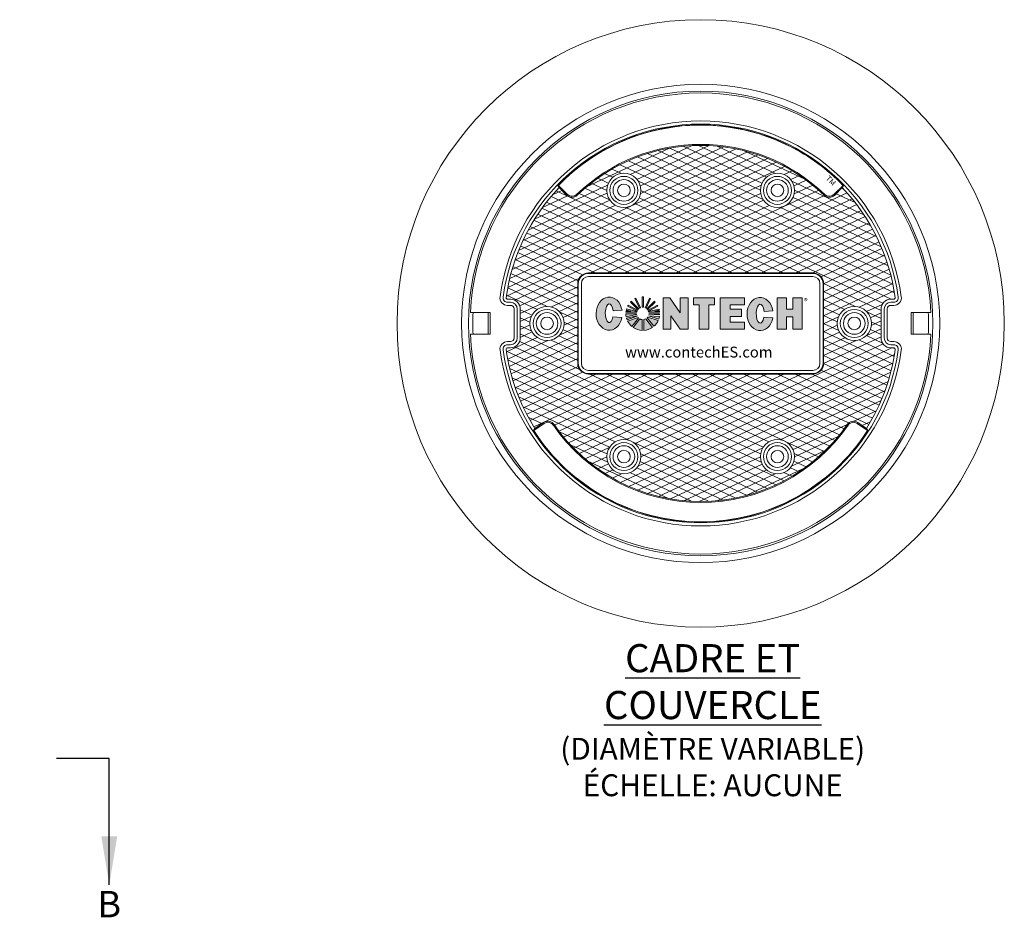
# Model space of a CAD drawing. Units: inches. Extents: x 165 to 497, y 243 to 517.
# Drawn here: x 375 to 497, y 351 to 462 of the extents above; entities that cross this region are included whole.
import ezdxf

# ---------------------------------------------------------------- set-up
doc = ezdxf.new("R2010")
doc.units = ezdxf.units.IN
doc.header["$LTSCALE"] = 0.5
doc.header["$MEASUREMENT"] = 0
for name, color, linetype, lineweight in [('CES-Access-Mfg Parts', 212, 'Continuous', 18), ('CES-Hatch', 8, 'Continuous', 9), ('CES-Symbol', 34, 'Continuous', 30)]:
    doc.layers.add(name, color=color, linetype=linetype, lineweight=lineweight)
doc.styles.add('BOLD', font='sanssb__.ttf')
doc.styles.add('CES-Text', font='arial.ttf')
doc.dimstyles.new('CES-Dim Style', dxfattribs={"dimtxt": 0.070312, "dimasz": 0.085938, "dimexe": 0.03125, "dimexo": 0.03125, "dimgap": 0.03125, "dimtad": 0, "dimdec": 4, "dimzin": 3, "dimdsep": 46, "dimlunit": 4, "dimtxsty": 'CES-Text', "dimcen": -0.0625, "dimclrd": 256, "dimclre": 256, "dimclrt": 52, "dimadec": 0, "dimazin": 1, "dimtfac": 0.75, "dimtdec": 4, "dimtmove": 0, "dimatfit": 3, "dimfxl": 1, "dimtfill": 1, "dimfrac": 1, "dimtolj": 1, "dimtzin": 0, "dimlwd": -1, "dimlwe": -1, "dimarcsym": 0})

# ---------------------------------------------------------------- blocks, each defined once
blk = doc.blocks.new('CES-Logo CONTECH Only Horiz')
h = blk.add_hatch(color=256)
h.dxf.hatch_style = 1
edge = h.paths.add_edge_path()
edge.add_ellipse((-0.8303, 0.0626), major_axis=(0, 0.1273), ratio=0.791296, start_angle=281.62482, end_angle=616.60723)
edge.add_line((-0.7323, 0.0331), (-0.8018, 0.0383))
edge.add_ellipse((-0.8299, 0.0659), major_axis=(0, 0.0726), ratio=0.41827, start_angle=283.77968, end_angle=607.72446, ccw=False)
edge.add_line((-0.8004, 0.0831), (-0.7316, 0.0883))
h.paths.add_polyline_path([(-0.2851, -0.0568), (-0.224, -0.0568), (-0.224, 0.1847), (-0.2838, 0.1847), (-0.2838, 0.0701), (-0.3645, 0.1845), (-0.4164, 0.1845), (-0.4164, -0.0568), (-0.3577, -0.0568), (-0.3577, 0.0449)])
h.paths.add_polyline_path([(-0.1378, 0.13), (-0.1378, -0.0568), (-0.0643, -0.0568), (-0.0643, 0.13), (-0.0211, 0.13), (-0.0211, 0.1847), (-0.1823, 0.1847), (-0.1823, 0.13)])
h.paths.add_polyline_path([(0.0983, 0.1313), (0.2084, 0.1313), (0.2084, 0.1847), (0.0235, 0.1847), (0.0235, -0.0568), (0.2084, -0.0568), (0.2084, -0.0021), (0.0983, -0.0021), (0.0983, 0.0418), (0.1876, 0.0418), (0.1876, 0.0958), (0.0983, 0.0958)])
edge = h.paths.add_edge_path()
edge.add_ellipse((0.3295, 0.0594), major_axis=(0, 0.1273), ratio=0.791296, start_angle=281.62482, end_angle=616.60723)
edge.add_line((0.4275, 0.0299), (0.358, 0.0351))
edge.add_ellipse((0.3299, 0.0626), major_axis=(0, 0.0726), ratio=0.41827, start_angle=283.77968, end_angle=607.72446, ccw=False)
edge.add_line((0.3594, 0.0799), (0.4282, 0.085))
h.paths.add_polyline_path([(0.4605, -0.0568), (0.5329, -0.0568), (0.5329, 0.0392), (0.5805, 0.0392), (0.5805, -0.0568), (0.6529, -0.0568), (0.6529, 0.1847), (0.5805, 0.1847), (0.5805, 0.0958), (0.5329, 0.0958), (0.5329, 0.1847), (0.4605, 0.1847)])
h = blk.add_hatch(color=256)
h.dxf.hatch_style = 1
h.paths.add_polyline_path([(-0.5675, 0.1924, 0.016571), (-0.5761, 0.1924), (-0.5761, 0.1116, -0.045296), (-0.5675, 0.1114)])
h.paths.add_polyline_path([(-0.5126, 0.1778, 0.016408), (-0.5203, 0.1815), (-0.555, 0.1084, -0.045191), (-0.5474, 0.1045)])
h.paths.add_polyline_path([(-0.5411, 0.0998, -0.042703), (-0.5355, 0.094), (-0.4776, 0.1511, 0.01668), (-0.4837, 0.1572)])
h.paths.add_polyline_path([(-0.456, 0.1197, 0.016487), (-0.46, 0.1272), (-0.5319, 0.0888, -0.041728), (-0.5284, 0.0818)])
h.paths.add_polyline_path([(-0.4433, 0.0729, 0.016717), (-0.4443, 0.0815), (-0.4796, 0.0815), (-0.4458, 0.0899, 0.01636), (-0.4478, 0.0981), (-0.5272, 0.0784, -0.029812), (-0.5258, 0.0729)])
h.paths.add_polyline_path([(-0.4433, 0.0532, 0.015801), (-0.4429, 0.0614), (-0.5251, 0.0614, -0.009795), (-0.5252, 0.0595)])
h.paths.add_polyline_path([(-0.4498, 0.0213, 0.038843), (-0.4448, 0.0408), (-0.5285, 0.0463, -0.000916), (-0.5286, 0.0462)])
h.paths.add_polyline_path([(-0.4539, 0.0105), (-0.5344, 0.0359, -0.037097), (-0.539, 0.0306), (-0.4871, -0.0346, 0.109393)])
h.paths.add_polyline_path([(-0.5644, -0.0665, 0.136428), (-0.4988, -0.0437), (-0.5496, 0.0226, -0.082716), (-0.5644, 0.0174)])
h.paths.add_polyline_path([(-0.6474, -0.0429, 0.146463), (-0.577, -0.0667), (-0.577, 0.0169, -0.098027), (-0.5947, 0.0222)])
h.paths.add_polyline_path([(-0.6887, 0.0054, 0.101505), (-0.6567, -0.0357), (-0.6042, 0.0288, -0.036227), (-0.6089, 0.0337)])
h.paths.add_polyline_path([(-0.6152, 0.0434, -0.020245), (-0.6168, 0.047), (-0.697, 0.0269, 0.022264), (-0.6933, 0.0159)])
h.paths.add_polyline_path([(-0.7021, 0.0614, 0.047222), (-0.6995, 0.0371), (-0.6194, 0.0567, -0.024899), (-0.6199, 0.0614)])
h.paths.add_polyline_path([(-0.6192, 0.0729, -0.027066), (-0.618, 0.0779), (-0.6971, 0.0985, 0.016728), (-0.6992, 0.0901), (-0.665, 0.0815), (-0.7007, 0.0815, 0.016717), (-0.7017, 0.0729)])
h.paths.add_polyline_path([(-0.6167, 0.0816, -0.042294), (-0.6131, 0.0888), (-0.6849, 0.1273, 0.016466), (-0.6889, 0.1198)])
h.paths.add_polyline_path([(-0.6096, 0.0938, -0.044008), (-0.6039, 0.0999), (-0.6611, 0.1574, 0.016434), (-0.6672, 0.1514)])
h.paths.add_polyline_path([(-0.5972, 0.1048, -0.043389), (-0.5898, 0.1084), (-0.6245, 0.1816, 0.016408), (-0.6322, 0.1779)])
for p, q in [((-0.6672, 0.1514), (-0.6096, 0.0938)), ((-0.6611, 0.1574), (-0.6039, 0.0999)), ((-0.6322, 0.1779), (-0.5972, 0.1048)), ((-0.6245, 0.1816), (-0.5898, 0.1084)), ((-0.5761, 0.1924), (-0.5761, 0.1116)), ((-0.5675, 0.1924), (-0.5675, 0.1114)), ((-0.5203, 0.1815), (-0.555, 0.1084)), ((-0.5126, 0.1778), (-0.5474, 0.1045)), ((-0.4837, 0.1572), (-0.5411, 0.0998)), ((-0.224, 0.1847), (-0.2838, 0.1847)), ((-0.2838, 0.0701), (-0.2838, 0.1847)), ((-0.1823, 0.1847), (-0.1823, 0.13)), ((0.0235, 0.1847), (0.2084, 0.1847)), ((0.0235, 0.1847), (0.0235, -0.0568)), ((0.2084, 0.1847), (0.2084, 0.1313)), ((0.4605, 0.1847), (0.5329, 0.1847)), ((0.4605, 0.1847), (0.4605, -0.0568)), ((0.5329, 0.1847), (0.5329, 0.0958)), ((0.5805, 0.1847), (0.5805, 0.0958)), ((0.5805, 0.1847), (0.6529, 0.1847)), ((0.6529, 0.1847), (0.6529, -0.0568)), ((-0.7007, 0.0815), (-0.665, 0.0815)), ((-0.6992, 0.0901), (-0.665, 0.0815)), ((-0.6971, 0.0985), (-0.618, 0.0779)), ((-0.6889, 0.1198), (-0.6167, 0.0816)), ((-0.6849, 0.1273), (-0.6131, 0.0888)), ((-0.4776, 0.1511), (-0.5355, 0.094)), ((-0.46, 0.1272), (-0.5319, 0.0888)), ((-0.456, 0.1197), (-0.5284, 0.0818)), ((-0.4478, 0.0981), (-0.5272, 0.0784)), ((-0.4458, 0.0899), (-0.4796, 0.0815)), ((-0.4443, 0.0815), (-0.4796, 0.0815)), ((0.0983, 0.1313), (0.0983, 0.0958)), ((0.0983, 0.1313), (0.2084, 0.1313)), ((0.1876, 0.0958), (0.0983, 0.0958)), ((0.1876, 0.0958), (0.1876, 0.0418)), ((0.5329, 0.0958), (0.5805, 0.0958)), ((-0.7021, 0.0614), (-0.6199, 0.0614)), ((-0.7017, 0.0729), (-0.6192, 0.0729)), ((-0.6995, 0.0371), (-0.6194, 0.0567)), ((-0.697, 0.0269), (-0.6168, 0.047)), ((-0.6933, 0.0159), (-0.6152, 0.0434)), ((-0.6887, 0.0054), (-0.6089, 0.0337)), ((-0.6567, -0.0357), (-0.6042, 0.0288)), ((-0.6474, -0.0429), (-0.5947, 0.0222)), ((-0.577, -0.0667), (-0.577, 0.0169)), ((-0.5644, -0.0665), (-0.5644, 0.0174)), ((-0.4988, -0.0437), (-0.5496, 0.0226)), ((-0.4871, -0.0346), (-0.539, 0.0306)), ((-0.4539, 0.0105), (-0.5344, 0.0359)), ((-0.4498, 0.0213), (-0.5286, 0.0462)), ((-0.4448, 0.0408), (-0.5285, 0.0463)), ((-0.4433, 0.0729), (-0.5258, 0.0729)), ((-0.4433, 0.0532), (-0.5252, 0.0595)), ((-0.4429, 0.0614), (-0.5251, 0.0614)), ((0.1878, 0.0418), (0.0983, 0.0418)), ((0.0983, 0.0418), (0.0983, -0.0021)), ((0.5329, 0.0392), (0.5805, 0.0392)), ((0.5329, 0.0392), (0.5329, -0.0568)), ((0.5805, 0.0392), (0.5805, -0.0568)), ((0.0235, -0.0568), (0.2084, -0.0568)), ((0.0983, -0.0021), (0.2084, -0.0021)), ((0.2084, -0.0021), (0.2084, -0.0568)), ((0.4605, -0.0568), (0.5329, -0.0568)), ((0.5805, -0.0568), (0.6529, -0.0568))]:
    blk.add_line(p, q)
at = {"lineweight": 5}
for p, q in [((-0.1823, 0.1847), (-0.0211, 0.1847)), ((-0.0211, 0.1847), (-0.0211, 0.13)), ((-0.665, 0.0815), (-0.665, 0.0815)), ((-0.1378, 0.13), (-0.1823, 0.13)), ((-0.1378, -0.0568), (-0.1378, 0.13)), ((-0.0211, 0.13), (-0.0643, 0.13)), ((-0.0643, 0.13), (-0.0643, -0.0568)), ((-0.0211, 0.13), (-0.0211, 0.13)), ((-0.0643, -0.0568), (-0.1378, -0.0568)), ((-0.0643, -0.0568), (-0.0643, -0.0568))]:
    blk.add_line(p, q, dxfattribs=at)
blk.add_lwpolyline([(-0.224, 0.1847), (-0.224, -0.0568), (-0.2851, -0.0568), (-0.3577, 0.0449), (-0.3577, -0.0568), (-0.4164, -0.0568)], dxfattribs=at)
blk.add_lwpolyline([(-0.4164, -0.0568), (-0.4164, 0.1845), (-0.3645, 0.1845), (-0.2838, 0.0701)])
for points in [[(-0.8004, 0.0831), (-0.7316, 0.0883)], [(0.3594, 0.0799), (0.4282, 0.085)], [(-0.8018, 0.0383), (-0.7323, 0.0331)], [(0.358, 0.0351), (0.4275, 0.0299)]]:
    blk.add_lwpolyline(points, close=True)
for centre, radius, start, end in [((-0.5725, 0.0629), 0.1296, 133.15777, 136.92387), ((-0.5725, 0.0629), 0.1296, 113.64484, 117.40495), ((-0.5725, 0.0629), 0.1296, 87.78908, 91.58663), ((-0.5725, 0.0629), 0.1296, 62.46739, 66.2275), ((-0.5725, 0.0629), 0.1296, 42.91981, 46.74218), ((-0.5725, 0.0629), 0.1296, 171.72568, 175.55648), ((-0.5725, 0.0629), 0.1296, 164.01884, 167.85231), ((-0.5725, 0.0629), 0.1296, 150.16128, 153.93462), ((-0.5725, 0.0642), 0.0475, 163.26263, 169.46422), ((-0.5725, 0.0642), 0.0475, 148.81707, 158.50427), ((-0.5725, 0.0642), 0.0475, 131.35966, 141.43914), ((-0.5725, 0.0642), 0.0475, 111.40025, 121.33798), ((-0.5725, 0.0642), 0.0475, 83.95831, 94.33234), ((-0.5725, 0.0642), 0.0475, 58.08413, 68.43417), ((-0.5725, 0.0642), 0.0475, 38.81819, 48.59902), ((-0.5725, 0.0642), 0.0475, 21.6845, 31.2423), ((-0.5725, 0.0642), 0.0475, 10.53578, 17.36615), ((-0.5725, 0.0629), 0.1296, 25.99894, 29.77706), ((-0.5725, 0.0629), 0.1296, 12.05338, 15.80238), ((-0.5725, 0.0629), 0.1296, 4.44352, 8.27432), ((-0.5725, 0.0629), 0.1296, 180.64979, 191.46418), ((-0.5725, 0.0629), 0.1296, 196.12738, 201.22908), ((-0.5725, 0.0629), 0.1296, 206.30154, 229.4854), ((-0.5725, 0.0642), 0.0475, 183.40928, 189.11463), ((-0.5725, 0.0642), 0.0475, 201.29857, 205.93781), ((-0.5725, 0.0642), 0.0475, 219.90634, 228.20537), ((-0.5725, 0.0642), 0.0475, 242.16472, 264.55927), ((-0.5725, 0.0642), 0.0475, 279.8514, 298.7655), ((-0.5725, 0.0642), 0.0475, 314.88453, 323.38256), ((-0.5725, 0.0642), 0.0475, 337.66019, 337.87014), ((-0.5725, 0.0642), 0.0475, 354.34591, 356.59072), ((-0.5725, 0.0629), 0.1296, 311.21196, 336.18371), ((-0.5725, 0.0629), 0.1296, 341.28279, 350.18041), ((-0.5725, 0.0629), 0.1296, 355.72912, 359.35021), ((-0.5725, 0.0629), 0.1296, 234.67845, 268.00839), ((-0.5725, 0.0629), 0.1296, 273.59545, 304.67064)]:
    blk.add_arc(centre, radius, start, end)
for centre, major_axis, ratio, start_param, end_param in [((-0.8303, 0.0626), (0, 0.1273), 0.791296, 4.91528, 10.762148), ((0.3295, 0.0594), (0, 0.1273), 0.791296, 4.91528, 10.762148), ((-0.8299, 0.0659), (0, 0.0726), 0.41827, 4.95289, 10.606815), ((0.3299, 0.0626), (0, 0.0726), 0.41827, 4.95289, 10.606815)]:
    blk.add_ellipse(centre, major_axis=major_axis, ratio=ratio, start_param=start_param, end_param=end_param)
at = {"insert": (0.6655, 0.1804), "char_height": 0.053333, "width": 0.113641, "attachment_point": 1, "style": 'CES-Text'}
blk.add_mtext('{\\fGill Sans MT|b0|i0|c0|p34;\\H0.83333x;®}', dxfattribs=at)
blk = doc.blocks.new('Std Dtl FC Plan')
at = {"layer": 'CES-Hatch'}
h = blk.add_hatch(dxfattribs=at)
h.set_pattern_fill('ANSI31,_O', color=256, scale=4, angle=110)
h.set_pattern_definition([(155, (-1089.64734, -1256.4729), (-0.21130913, -0.4531539), [])])
h.paths.add_polyline_path([(-8.532, 8.871, -0.408523), (-9.279, 8.878), (-9.792, 9.391, 0.159298), (-13.449, 1.794, 0.453612), (-13.351, 1.682), (-13.156, 1.682, -0.414214), (-12.474, 1), (-12.474, -1, -0.414214), (-13.156, -1.682), (-13.351, -1.682, 0.453612), (-13.449, -1.794, 0.107811), (-11.469, -7.252), (-10.865, -6.85, -0.409951), (-10.129, -6.992, 0.524837), (10.129, -6.992, -0.409951), (10.865, -6.85), (11.469, -7.252, 0.107811), (13.449, -1.794, 0.453612), (13.351, -1.682), (13.156, -1.682, -0.414214), (12.474, -1), (12.474, 1, -0.414214), (13.156, 1.682), (13.351, 1.682, 0.453612), (13.449, 1.794, 0.159298), (9.792, 9.391), (9.279, 8.878, -0.408523), (8.532, 8.871, 0.402854)])
h.paths.add_polyline_path([(7.75, 3.5, -0.414214), (8.5, 2.75), (8.5, -2.75, -0.414214), (7.75, -3.5), (-7.75, -3.5, -0.414214), (-8.5, -2.75), (-8.5, 2.75, -0.414214), (-7.75, 3.5)], flags=16)
h.paths.add_polyline_path([(7.75, 3.465, -0.414214), (8.465, 2.75), (8.465, -2.75, -0.414214), (7.75, -3.465), (-7.75, -3.465, -0.414214), (-8.465, -2.75), (-8.465, 2.75, -0.414214), (-7.75, 3.465)], flags=0)
h.paths.add_polyline_path([(7.75, 3.25, -0.414214), (8.25, 2.75), (8.25, -2.75, -0.414214), (7.75, -3.25), (-7.75, -3.25, -0.414214), (-8.25, -2.75), (-8.25, 2.75, -0.414214), (-7.75, 3.25)], flags=0)
h.paths.add_polyline_path([(4.129, 9.202, -1), (6.496, 9.202, -1)], flags=16)
h.paths.add_polyline_path([(4.346, 9.202, -1), (6.279, 9.202, -1)], flags=0)
h.paths.add_polyline_path([(4.562, 9.202, -1), (6.062, 9.202, -1)], flags=0)
h.paths.add_polyline_path([(4.875, 9.202, -1), (5.75, 9.202, -1)], flags=0)
h.paths.add_polyline_path([(-6.496, 9.202, -1), (-4.129, 9.202, -1)], flags=16)
h.paths.add_polyline_path([(-6.279, 9.202, -1), (-4.346, 9.202, -1)], flags=0)
h.paths.add_polyline_path([(-6.062, 9.202, -1), (-4.562, 9.202, -1)], flags=0)
h.paths.add_polyline_path([(-5.75, 9.202, -1), (-4.875, 9.202, -1)], flags=0)
h.paths.add_polyline_path([(11.808, 0, -1), (9.442, 0, -1)], flags=16)
h.paths.add_polyline_path([(11.592, 0, -1), (9.658, 0, -1)], flags=0)
h.paths.add_polyline_path([(11.375, 0, -1), (9.875, 0, -1)], flags=0)
h.paths.add_polyline_path([(11.062, 0, -1), (10.188, 0, -1)], flags=0)
h.paths.add_polyline_path([(-9.442, 0, -1), (-11.808, 0, -1)], flags=16)
h.paths.add_polyline_path([(-9.658, 0, -1), (-11.592, 0, -1)], flags=0)
h.paths.add_polyline_path([(-9.875, 0, -1), (-11.375, 0, -1)], flags=0)
h.paths.add_polyline_path([(-10.188, 0, -1), (-11.062, 0, -1)], flags=0)
h.paths.add_polyline_path([(6.496, -9.202, -1), (4.129, -9.202, -1)], flags=16)
h.paths.add_polyline_path([(6.279, -9.202, -1), (4.346, -9.202, -1)], flags=0)
h.paths.add_polyline_path([(-4.129, -9.202, -1), (-6.496, -9.202, -1)], flags=16)
h.paths.add_polyline_path([(6.062, -9.202, -1), (4.562, -9.202, -1)], flags=0)
h.paths.add_polyline_path([(-4.346, -9.202, -1), (-6.279, -9.202, -1)], flags=0)
h.paths.add_polyline_path([(5.75, -9.202, -1), (4.875, -9.202, -1)], flags=0)
h.paths.add_polyline_path([(-4.562, -9.202, -1), (-6.062, -9.202, -1)], flags=0)
h.paths.add_polyline_path([(-4.875, -9.202, -1), (-5.75, -9.202, -1)], flags=0)
h = blk.add_hatch(dxfattribs=at)
h.set_pattern_fill('ANSI31,_O', color=256, scale=4, angle=160)
h.set_pattern_definition([(205, (-1089.64734, -1256.4729), (0.21130913, -0.4531539), [])])
h.paths.add_polyline_path([(-8.532, 8.871, -0.408523), (-9.279, 8.878), (-9.792, 9.391, 0.159298), (-13.449, 1.794, 0.453612), (-13.351, 1.682), (-13.156, 1.682, -0.414214), (-12.474, 1), (-12.474, -1, -0.414214), (-13.156, -1.682), (-13.351, -1.682, 0.453612), (-13.449, -1.794, 0.107811), (-11.469, -7.252), (-10.865, -6.85, -0.409951), (-10.129, -6.992, 0.524837), (10.129, -6.992, -0.409951), (10.865, -6.85), (11.469, -7.252, 0.107811), (13.449, -1.794, 0.453612), (13.351, -1.682), (13.156, -1.682, -0.414214), (12.474, -1), (12.474, 1, -0.414214), (13.156, 1.682), (13.351, 1.682, 0.453612), (13.449, 1.794, 0.159298), (9.792, 9.391), (9.279, 8.878, -0.408523), (8.532, 8.871, 0.402854)])
h.paths.add_polyline_path([(7.75, 3.5, -0.414214), (8.5, 2.75), (8.5, -2.75, -0.414214), (7.75, -3.5), (-7.75, -3.5, -0.414214), (-8.5, -2.75), (-8.5, 2.75, -0.414214), (-7.75, 3.5)], flags=16)
h.paths.add_polyline_path([(7.75, 3.465, -0.414214), (8.465, 2.75), (8.465, -2.75, -0.414214), (7.75, -3.465), (-7.75, -3.465, -0.414214), (-8.465, -2.75), (-8.465, 2.75, -0.414214), (-7.75, 3.465)], flags=0)
h.paths.add_polyline_path([(7.75, 3.25, -0.414214), (8.25, 2.75), (8.25, -2.75, -0.414214), (7.75, -3.25), (-7.75, -3.25, -0.414214), (-8.25, -2.75), (-8.25, 2.75, -0.414214), (-7.75, 3.25)], flags=0)
h.paths.add_polyline_path([(-6.496, 9.202, -1), (-4.129, 9.202, -1)], flags=16)
h.paths.add_polyline_path([(-6.279, 9.202, -1), (-4.346, 9.202, -1)], flags=0)
h.paths.add_polyline_path([(-6.062, 9.202, -1), (-4.562, 9.202, -1)], flags=0)
h.paths.add_polyline_path([(-5.75, 9.202, -1), (-4.875, 9.202, -1)], flags=0)
h.paths.add_polyline_path([(4.129, 9.202, -1), (6.496, 9.202, -1)], flags=16)
h.paths.add_polyline_path([(4.346, 9.202, -1), (6.279, 9.202, -1)], flags=0)
h.paths.add_polyline_path([(4.562, 9.202, -1), (6.062, 9.202, -1)], flags=0)
h.paths.add_polyline_path([(4.875, 9.202, -1), (5.75, 9.202, -1)], flags=0)
h.paths.add_polyline_path([(-9.442, 0, -1), (-11.808, 0, -1)], flags=16)
h.paths.add_polyline_path([(-9.658, 0, -1), (-11.592, 0, -1)], flags=0)
h.paths.add_polyline_path([(-9.875, 0, -1), (-11.375, 0, -1)], flags=0)
h.paths.add_polyline_path([(-10.188, 0, -1), (-11.062, 0, -1)], flags=0)
h.paths.add_polyline_path([(11.808, 0, -1), (9.442, 0, -1)], flags=16)
h.paths.add_polyline_path([(11.592, 0, -1), (9.658, 0, -1)], flags=0)
h.paths.add_polyline_path([(11.375, 0, -1), (9.875, 0, -1)], flags=0)
h.paths.add_polyline_path([(11.062, 0, -1), (10.188, 0, -1)], flags=0)
h.paths.add_polyline_path([(-4.129, -9.202, -1), (-6.496, -9.202, -1)], flags=16)
h.paths.add_polyline_path([(-4.346, -9.202, -1), (-6.279, -9.202, -1)], flags=0)
h.paths.add_polyline_path([(-4.562, -9.202, -1), (-6.062, -9.202, -1)], flags=0)
h.paths.add_polyline_path([(-4.875, -9.202, -1), (-5.75, -9.202, -1)], flags=0)
h.paths.add_polyline_path([(6.496, -9.202, -1), (4.129, -9.202, -1)], flags=16)
h.paths.add_polyline_path([(6.279, -9.202, -1), (4.346, -9.202, -1)], flags=0)
h.paths.add_polyline_path([(6.062, -9.202, -1), (4.562, -9.202, -1)], flags=0)
h.paths.add_polyline_path([(5.75, -9.202, -1), (4.875, -9.202, -1)], flags=0)
at = {"layer": 'CES-Access-Mfg Parts', "linetype": 'Continuous', "lineweight": 15}
for p, q in [((-9.792, 9.391), (-9.869, 9.545)), ((-9.844, 9.545), (-9.869, 9.545)), ((-9.844, 9.545), (-9.228, 8.929)), ((9.844, 9.545), (9.228, 8.929)), ((9.792, 9.391), (9.869, 9.545)), ((9.844, 9.545), (9.869, 9.545)), ((-9.792, 9.391), (-9.279, 8.878)), ((-9.228, 8.929), (-9.279, 8.878)), ((-8.582, 8.923), (-8.532, 8.871)), ((8.582, 8.923), (8.532, 8.871)), ((9.228, 8.929), (9.279, 8.878)), ((9.792, 9.391), (9.279, 8.878)), ((7.75, 3.5), (-7.75, 3.5)), ((-7.75, 3.465), (-7.75, 3.5)), ((7.75, 3.465), (-7.75, 3.465)), ((7.75, 3.465), (7.75, 3.5)), ((-8.5, 2.75), (-8.5, -2.75)), ((-8.465, 2.75), (-8.5, 2.75)), ((-8.465, 2.75), (-8.465, -2.75)), ((8.465, 2.75), (8.5, 2.75)), ((8.465, -2.75), (8.465, 2.75)), ((8.5, -2.75), (8.5, 2.75)), ((-13.156, 1.682), (-13.351, 1.682)), ((-13.156, 1.467), (-13.351, 1.467)), ((13.351, 1.682), (13.156, 1.682)), ((13.351, 1.467), (13.156, 1.467)), ((-15.922, 0.75), (-14.565, 0.75)), ((-14.69, -0.75), (-14.69, 0.75)), ((-14.565, 0.75), (-14.565, -0.75)), ((-13.351, 1.251), (-13.156, 1.251)), ((-12.905, 1), (-12.905, -1)), ((-12.69, -1), (-12.69, 1)), ((-12.474, -1), (-12.474, 1)), ((12.474, 1), (12.474, -1)), ((12.69, 1), (12.69, -1)), ((12.905, -1), (12.905, 1)), ((13.156, 1.251), (13.351, 1.251)), ((14.565, 0.75), (15.922, 0.75)), ((14.565, 0.75), (14.565, -0.75)), ((14.69, -0.75), (14.69, 0.75)), ((-15.922, -0.75), (-14.565, -0.75)), ((-13.156, -1.251), (-13.351, -1.251)), ((13.351, -1.251), (13.156, -1.251)), ((14.565, -0.75), (15.922, -0.75)), ((-13.351, -1.467), (-13.156, -1.467)), ((-13.351, -1.682), (-13.156, -1.682)), ((13.156, -1.467), (13.351, -1.467)), ((13.156, -1.682), (13.351, -1.682)), ((-8.465, -2.75), (-8.5, -2.75)), ((8.465, -2.75), (8.5, -2.75)), ((-7.75, -3.465), (-7.75, -3.5)), ((-7.75, -3.465), (7.75, -3.465)), ((-7.75, -3.5), (7.75, -3.5)), ((7.75, -3.465), (7.75, -3.5)), ((-11.549, -7.391), (-11.571, -7.391)), ((-11.549, -7.391), (-10.825, -6.91)), ((-11.469, -7.252), (-10.865, -6.85)), ((-10.825, -6.91), (-10.865, -6.85)), ((-10.19, -7.031), (-10.131, -6.99)), ((10.19, -7.031), (10.131, -6.99)), ((10.825, -6.91), (10.865, -6.85)), ((11.549, -7.391), (10.825, -6.91)), ((11.469, -7.252), (10.865, -6.85)), ((11.549, -7.391), (11.571, -7.391))]:
    blk.add_line(p, q, dxfattribs=at)
at = {"layer": 'CES-Access-Mfg Parts', "linetype": 'Continuous'}
for p, q in [((-7.75, 3.5), (7.75, 3.5)), ((-8.5, -2.75), (-8.5, 2.75)), ((8.5, -2.75), (8.5, 2.75)), ((-7.75, -3.5), (7.75, -3.5))]:
    blk.add_line(p, q, dxfattribs=at)
at = {"layer": 'CES-Access-Mfg Parts'}
for p, q in [((-8.25, -2.75), (-8.25, 2.75)), ((-7.75, 3.25), (7.75, 3.25)), ((8.25, -2.75), (8.25, 2.75)), ((-7.75, -3.25), (7.75, -3.25)), ((-11.571, -7.391), (-11.469, -7.252)), ((11.571, -7.391), (11.469, -7.252))]:
    blk.add_line(p, q, dxfattribs=at)
for radius in [21, 16.532, 16.062]:
    blk.add_circle((0, 0), radius, dxfattribs=at)
at = {"layer": 'CES-Access-Mfg Parts', "linetype": 'Continuous', "lineweight": 15}
for centre, radius in [((-5.312, 9.202), 1.183), ((5.312, 9.202), 1.183), ((-5.312, 9.202), 0.967), ((-5.312, 9.202), 0.75), ((-5.312, 9.202), 0.438), ((5.312, 9.202), 0.967), ((5.312, 9.202), 0.75), ((5.312, 9.202), 0.437), ((-10.625, 0), 1.183), ((-10.625, 0), 0.967), ((-10.625, 0), 0.75), ((10.625, 0), 1.183), ((10.625, 0), 0.967), ((10.625, 0), 0.75), ((-10.625, 0), 0.437), ((10.625, 0), 0.438), ((-5.312, -9.202), 1.183), ((5.312, -9.202), 1.183), ((-5.312, -9.202), 0.967), ((-5.312, -9.202), 0.75), ((-5.312, -9.202), 0.438), ((5.312, -9.202), 0.967), ((5.312, -9.202), 0.75), ((5.312, -9.202), 0.437)]:
    blk.add_circle(centre, radius, dxfattribs=at)
for centre, radius, start, end in [((0, 0), 15.94, 2.69684, 177.30316), ((0, 0), 13.999, 7.59845, 172.40155), ((0, 0), 13.783, 7.59845, 172.40155), ((0, 0), 13.73, 44.04166, 135.95834), ((0, 0), 13.711, 63.63624, 135.88313), ((0, 0), 12.38, 46.11551, 133.88449), ((0, 0), 12.308, 46.11551, 133.88449), ((0, 0), 13.711, 44.11687, 63.51256), ((0, 0), 13.568, 136.19727, 172.40155), ((-8.902, 9.255), 0.534, 225, 313.88449), ((-8.902, 9.255), 0.461, 225, 313.88449), ((8.902, 9.255), 0.534, 226.11551, 315), ((8.902, 9.255), 0.461, 226.11551, 315), ((0, 0), 13.568, 7.59845, 43.80273), ((-7.75, 2.75), 0.75, 90, 180), ((-7.75, 2.75), 0.715, 90, 180), ((7.75, 2.75), 0.75, 0, 90), ((7.75, 2.75), 0.715, 0, 90), ((-13.351, 1.781), 0.53, 172.40155, 270), ((-13.351, 1.781), 0.314, 172.40155, 270), ((-13.351, 1.781), 0.099, 172.40155, 270), ((-13.156, 1), 0.682, 0, 90), ((-13.156, 1), 0.467, 0, 90), ((13.156, 1), 0.682, 90, 180), ((13.156, 1), 0.467, 90, 180), ((13.351, 1.781), 0.53, 270, 7.59845), ((13.351, 1.781), 0.314, 270, 7.59845), ((13.351, 1.781), 0.099, 270, 7.59845), ((-13.156, 1), 0.251, 0, 90), ((13.156, 1), 0.251, 90, 180), ((0, 0), 15.94, 182.69684, 357.30316), ((-13.351, -1.781), 0.53, 90, 187.59845), ((-13.156, -1), 0.251, 270, 0), ((-13.156, -1), 0.682, 270, 0), ((-13.156, -1), 0.467, 270, 0), ((13.156, -1), 0.682, 180, 270), ((13.156, -1), 0.467, 180, 270), ((13.156, -1), 0.251, 180, 270), ((13.351, -1.781), 0.53, 352.40155, 90), ((0, 0), 13.999, 187.59845, 352.40155), ((-13.351, -1.781), 0.314, 90, 187.59845), ((0, 0), 13.783, 187.59845, 352.40155), ((-13.351, -1.781), 0.099, 90, 187.59845), ((0.049, 0.015), 13.619, 187.63254, 212.24595), ((-0.049, 0.015), 13.619, 327.75405, 352.36746), ((13.351, -1.781), 0.314, 352.40155, 90), ((13.351, -1.781), 0.099, 352.40155, 90), ((-7.75, -2.75), 0.75, 180, 270), ((-7.75, -2.75), 0.715, 180, 270), ((7.75, -2.75), 0.75, 270, 0), ((7.75, -2.75), 0.715, 270, 0), ((-10.569, -7.294), 0.534, 34.74979, 123.63428), ((10.569, -7.294), 0.534, 56.36572, 145.25021), ((0, 0.002), 13.732, 212.57681, 327.42319), ((0, 0), 13.711, 212.61984, 327.38016), ((-10.569, -7.294), 0.461, 34.74979, 123.63428), ((0, 0), 12.38, 214.60436, 325.39564), ((0, 0), 12.308, 214.60351, 325.39649), ((10.569, -7.294), 0.461, 56.36572, 145.25021)]:
    blk.add_arc(centre, radius, start, end, dxfattribs=at)
at = {"layer": 'CES-Access-Mfg Parts', "linetype": 'Continuous'}
for centre, start, end in [((-7.75, 2.75), 90, 180), ((7.75, 2.75), 0, 90), ((-7.75, -2.75), 180, 270), ((7.75, -2.75), 270, 0)]:
    blk.add_arc(centre, 0.75, start, end, dxfattribs=at)
at = {"layer": 'CES-Access-Mfg Parts'}
for centre, start, end in [((-7.75, 2.75), 90, 180), ((7.75, 2.75), 0, 90), ((-7.75, -2.75), 180, 270), ((7.75, -2.75), 270, 0)]:
    blk.add_arc(centre, 0.5, start, end, dxfattribs=at)
at = {"layer": 'CES-Access-Mfg Parts', "linetype": 'Continuous', "lineweight": 15}
for centre, start_param, end_param in [((-0.737, 0), 3.091593, 3.191592), ((0.737, 0), 6.233186, 6.333185)]:
    blk.add_ellipse(centre, major_axis=(15.025, 0), ratio=0.998795, start_param=start_param, end_param=end_param, dxfattribs=at)
at = {"layer": 'CES-Hatch', "xscale": 9, "yscale": 9, "zscale": 9}
blk.add_blockref('CES-Logo CONTECH Only Horiz', (1.147, 0.115), dxfattribs=at)
at = {"layer": 'CES-Hatch', "style": 'BOLD'}
blk.add_text('TM', height=0.375, rotation=315.01385, dxfattribs=at).set_placement((8.618, 9.994))
at = {"layer": 'CES-Hatch', "insert": (-0.129, -1.979), "char_height": 0.75, "width": 6.68915, "attachment_point": 5, "style": 'CES-Text'}
blk.add_mtext('{\\fArial|b1|i0|c0|p34;www.contechES.com}', dxfattribs=at)
blk = doc.blocks.new('*U27')
at = {"layer": 'CES-Symbol'}
for p, q in [((-3.4573, 0), (-3.2698, 0)), ((2.8343, 0), (2.6468, 0))]:
    blk.add_line(p, q, dxfattribs=at)
at = {"layer": 'CES-Symbol', "char_height": 0.0938, "width": 0.139634, "attachment_point": 5, "style": 'CES-Text'}
for insert in [(-3.4573, -0.5304), (2.8343, -0.5304)]:
    blk.add_mtext('B', dxfattribs=dict(at, insert=insert))
at = {"layer": 'CES-Symbol'}
for points in [[(-3.4573, -0.4493), (-3.4573, 0)], [(2.8343, -0.4493), (2.8343, 0)]]:
    blk.add_leader(points, dimstyle='CES-Dim Style', override={"dimscale": 1, "dimasz": 0.1718}, dxfattribs=at)

msp = doc.modelspace()

# ---------------------------------------------------------------- block references
for name, p, xscale, yscale, zscale in [('Std Dtl FC Plan', (459.553, 424.542), 1.8, 1.8, 1.8), ('*U27', (286.728, 370.425, 0), 35, 35, 35)]:
    msp.add_blockref(name, p, dxfattribs=dict(xscale=xscale, yscale=yscale, zscale=zscale))

# ---------------------------------------------------------------- texts
at = {"insert": (461.05, 375.177), "char_height": 2.84444, "attachment_point": 5, "style": 'CES-Text'}
msp.add_mtext('{\\fArial|b1|i0|c0|p34;\\H1.23x;\\LCADRE ET COUVERCLE\\P\\fArial|b0|i0|c0|p34;\\H0.77807x;\\l(DIAMÈTRE VARIABLE)\\PÉCHELLE: AUCUNE}', dxfattribs=at)

doc.saveas('drawing.dxf')
